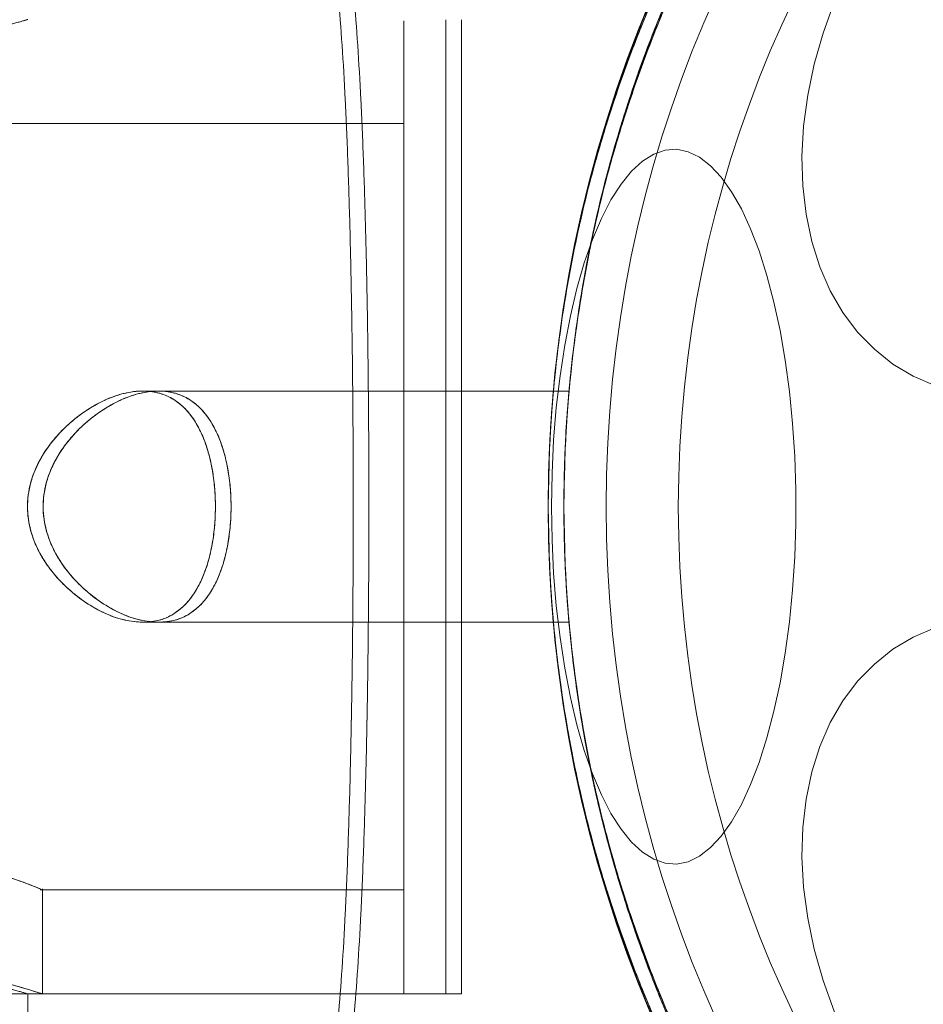
# Model space of a CAD drawing. Units: millimetres. Extents: x -720 to 9857, y -573 to 9545.
# Drawn here: x 6529 to 6561, y 3547 to 3581 of the extents above; entities that cross this region are included whole.
import ezdxf

# ---------------------------------------------------------------- set-up
doc = ezdxf.new("R2010")
doc.units = ezdxf.units.MM
doc.layers.add('Dimensions', color=7, linetype='Continuous')
doc.styles.get("Standard").update_dxf_attribs({"font": 'arial.ttf'})
doc.dimstyles.new('Leikkiset keinu', dxfattribs={"dimtxt": 150, "dimasz": 2.5, "dimexe": 0.06, "dimexo": 0.625, "dimtad": 0, "dimtih": 1, "dimtoh": 1, "dimdec": 0, "dimtxsty": 'Standard', "dimcen": 2.5, "dimadec": 0, "dimazin": 0, "dimtfac": 1, "dimtmove": 0, "dimatfit": 3, "dimfxl": 1, "dimarcsym": 0})

# ---------------------------------------------------------------- blocks, each defined once
blk = doc.blocks.new('*D2')
at = {"layer": 'Defpoints', "color": 0}
for p in [(6766.897, 8155.817), (-492.754, 527.767), (2540.484, 527.767)]:
    blk.add_point(p, dxfattribs=at)
at = {"layer": 'Dimensions', "color": 0, "lineweight": -2}
for p, q in [((6547.047, 8155.817), (-492.814, 8155.817)), ((-492.754, 8153.317), (-492.754, 4418.992)), ((-492.754, 530.267), (-492.754, 4264.592)), ((2385.613, 527.767), (-492.814, 527.767))]:
    blk.add_line(p, q, dxfattribs=at)
at = {"layer": 'Dimensions', "color": 0}
for points in [[(-492.337, 8153.317), (-493.171, 8153.317), (-492.754, 8155.817)], [(-493.171, 530.267), (-492.337, 530.267), (-492.754, 527.767)]]:
    blk.add_solid(points, dxfattribs=at)
at = {"layer": 'Dimensions', "color": 0, "lineweight": 5, "insert": (-492.754, 4341.792), "char_height": 150, "attachment_point": 5}
blk.add_mtext('7628', dxfattribs=at)
blk = doc.blocks.new('*D3')
at = {"layer": 'Defpoints', "color": 0}
for p in [(8737.672, 5325.587), (736.238, 2346.762), (8737.672, -474.243)]:
    blk.add_point(p, dxfattribs=at)
at = {"layer": 'Dimensions', "color": 0, "lineweight": -2}
for p, q in [((8737.672, 5088.992), (8737.672, -474.303)), ((736.238, 2177.142), (736.238, -474.303)), ((738.738, -474.243), (4527.005, -474.243)), ((8735.172, -474.243), (4946.905, -474.243))]:
    blk.add_line(p, q, dxfattribs=at)
at = {"layer": 'Dimensions', "color": 0}
for points in [[(738.738, -473.827), (738.738, -474.66), (736.238, -474.243)], [(8735.172, -474.66), (8735.172, -473.827), (8737.672, -474.243)]]:
    blk.add_solid(points, dxfattribs=at)
at = {"layer": 'Dimensions', "color": 0, "lineweight": 5, "insert": (4736.955, -474.243), "char_height": 150, "attachment_point": 5}
blk.add_mtext('8001', dxfattribs=at)
blk = doc.blocks.new('*D5')
at = {"layer": 'Defpoints', "color": 0}
for p in [(7237.672, 5134.617), (2386.238, 2194.617), (7237.672, 64.482)]:
    blk.add_point(p, dxfattribs=at)
at = {"layer": 'Dimensions', "color": 0, "lineweight": -2}
for p, q in [((7237.672, 5133.992), (7237.672, 64.422)), ((2386.238, 2193.992), (2386.238, 64.422)), ((2388.738, 64.482), (4599.08, 64.482)), ((7235.172, 64.482), (5024.83, 64.482))]:
    blk.add_line(p, q, dxfattribs=at)
at = {"layer": 'Dimensions', "color": 0}
for points in [[(2388.738, 64.898), (2388.738, 64.065), (2386.238, 64.482)], [(7235.172, 64.065), (7235.172, 64.898), (7237.672, 64.482)]]:
    blk.add_solid(points, dxfattribs=at)
at = {"layer": 'Dimensions', "color": 0, "lineweight": 5, "insert": (4811.955, 64.482), "char_height": 150, "attachment_point": 5}
blk.add_mtext('4851', dxfattribs=at)

msp = doc.modelspace()

# ---------------------------------------------------------------- linework, layer by layer
at = {"color": 7, "linetype": 'Continuous', "lineweight": 5}
for p, q in [((6544.131, 3547.767), (6544.131, 3581.454)), ((6544.672, 3547.767), (6544.672, 3581.454)), ((6542.672, 3547.767), (6542.672, 3581.422)), ((6542.672, 3577.867), (3702.672, 3577.867)), ((6547.849, 3568.617), (6533.645, 3568.617)), ((6548.39, 3568.617), (6534.186, 3568.617)), ((6547.672, 3564.617), (6547.672, 3564.617)), ((6548.213, 3564.617), (6548.213, 3564.617)), ((6533.65, 3560.617), (6547.85, 3560.617)), ((6534.191, 3560.617), (6548.391, 3560.617)), ((6530.1, 3551.367), (6542.672, 3551.367)), ((6530.172, 3547.767), (6530.172, 3551.397)), ((6529.131, 3547.767), (6544.131, 3547.767)), ((6529.672, 3547.767), (6544.672, 3547.767)), ((6529.672, 3536.054), (6529.672, 3547.767))]:
    msp.add_line(p, q, dxfattribs=at)
at = {"color": 7, "linetype": 'Continuous', "lineweight": 5, "flags": 128}
for points in [[(6556.874, 3579.922), (6557.181, 3580.998), (6557.567, 3582.065), (6558.029, 3583.113), (6558.562, 3584.133), (6559.162, 3585.116), (6559.823, 3586.054), (6560.54, 3586.937), (6561.307, 3587.759)], [(6561.044, 3568.808), (6560.293, 3569.131), (6559.594, 3569.55), (6558.953, 3570.059), (6558.375, 3570.655), (6557.865, 3571.332), (6557.429, 3572.085), (6557.069, 3572.907), (6556.789, 3573.791), (6556.591, 3574.728), (6556.478, 3575.711), (6556.449, 3576.731), (6556.507, 3577.779), (6556.648, 3578.846), (6556.874, 3579.922)], [(6547.785, 3564.617), (6547.803, 3565.775), (6547.859, 3566.922), (6547.951, 3568.049), (6548.079, 3569.146), (6548.241, 3570.204), (6548.437, 3571.212), (6548.664, 3572.162), (6548.92, 3573.046), (6549.203, 3573.856), (6549.512, 3574.585), (6549.842, 3575.226), (6550.191, 3575.773), (6550.557, 3576.223), (6550.935, 3576.571), (6551.322, 3576.814), (6551.716, 3576.949), (6552.112, 3576.976), (6552.508, 3576.895), (6552.899, 3576.706), (6553.282, 3576.41), (6553.654, 3576.011), (6554.012, 3575.511), (6554.352, 3574.916), (6554.672, 3574.231), (6554.968, 3573.461), (6555.238, 3572.613), (6555.48, 3571.695), (6555.691, 3570.715), (6555.871, 3569.681), (6556.016, 3568.602), (6556.126, 3567.489), (6556.2, 3566.35), (6556.237, 3565.196), (6556.237, 3564.037), (6556.2, 3562.884), (6556.126, 3561.745), (6556.016, 3560.631), (6555.871, 3559.553), (6555.691, 3558.519), (6555.48, 3557.539), (6555.238, 3556.621), (6554.968, 3555.773), (6554.672, 3555.003), (6554.352, 3554.317), (6554.012, 3553.722), (6553.654, 3553.223), (6553.282, 3552.824), (6552.899, 3552.528), (6552.508, 3552.339), (6552.112, 3552.257), (6551.716, 3552.284), (6551.322, 3552.42), (6550.935, 3552.663), (6550.557, 3553.011), (6550.191, 3553.46), (6549.842, 3554.008), (6549.512, 3554.649), (6549.203, 3555.378), (6548.92, 3556.188), (6548.664, 3557.072), (6548.437, 3558.022), (6548.241, 3559.03), (6548.079, 3560.087), (6547.951, 3561.184), (6547.859, 3562.312), (6547.803, 3563.459), (6547.785, 3564.617)], [(6556.874, 3549.312), (6556.648, 3550.388), (6556.507, 3551.455), (6556.449, 3552.503), (6556.478, 3553.523), (6556.591, 3554.506), (6556.789, 3555.443), (6557.069, 3556.327), (6557.429, 3557.148), (6557.865, 3557.901), (6558.375, 3558.579), (6558.953, 3559.175), (6559.594, 3559.684), (6560.293, 3560.102), (6561.044, 3560.426)], [(6561.307, 3541.475), (6560.54, 3542.297), (6559.823, 3543.18), (6559.162, 3544.117), (6558.562, 3545.1), (6558.029, 3546.12), (6557.567, 3547.168), (6557.181, 3548.235), (6556.874, 3549.312)]]:
    msp.add_lwpolyline(points, dxfattribs=at)
at = {"color": 7, "linetype": 'Continuous', "lineweight": 5}
for radius in [45, 43, 40.5]:
    msp.add_circle((6592.672, 3564.617), radius, dxfattribs=at)
for points, knots in [([(6555.648, 3539.04), (6555.408, 3539.393), (6554.928, 3540.099), (6554.183, 3541.287), (6553.326, 3542.752), (6552.355, 3544.587), (6551.313, 3546.829), (6550.346, 3549.256), (6549.496, 3551.843), (6548.784, 3554.551), (6548.26, 3557.205), (6547.914, 3559.762), (6547.716, 3562.197), (6547.648, 3564.707), (6547.727, 3567.279), (6547.962, 3569.896), (6548.341, 3572.476), (6548.857, 3574.985), (6549.507, 3577.404), (6550.264, 3579.717), (6551.108, 3581.907), (6551.981, 3583.87), (6552.847, 3585.594), (6553.681, 3587.103), (6554.507, 3588.475), (6555.161, 3589.484), (6555.533, 3590.027), (6555.645, 3590.19)], [0, 0, 0, 0, 0.03371, 0.067446, 0.101128, 0.148052, 0.195145, 0.242095, 0.288855, 0.335751, 0.382535, 0.421851, 0.46123, 0.500551, 0.542792, 0.585186, 0.627568, 0.669791, 0.71153, 0.75346, 0.795366, 0.837073, 0.873792, 0.910648, 0.94755, 0.984332, 1, 1, 1, 1]), ([(6555.572, 3590.084), (6555.328, 3589.722), (6554.838, 3588.997), (6554.08, 3587.776), (6553.211, 3586.275), (6552.235, 3584.406), (6551.199, 3582.137), (6550.24, 3579.684), (6549.404, 3577.075), (6548.708, 3574.348), (6548.21, 3571.719), (6547.89, 3569.234), (6547.712, 3566.917), (6547.649, 3564.484), (6547.728, 3561.946), (6547.964, 3559.321), (6548.345, 3556.733), (6548.864, 3554.219), (6549.516, 3551.8), (6550.274, 3549.49), (6551.119, 3547.301), (6551.993, 3545.339), (6552.861, 3543.613), (6553.697, 3542.103), (6554.525, 3540.729), (6555.117, 3539.819), (6555.431, 3539.356), (6555.482, 3539.281)], [0, 0, 0, 0, 0.034634, 0.069298, 0.103899, 0.15146, 0.199187, 0.246769, 0.294166, 0.341698, 0.389119, 0.426941, 0.464818, 0.502643, 0.545498, 0.588509, 0.631506, 0.67434, 0.716541, 0.758935, 0.801306, 0.843476, 0.880709, 0.918082, 0.955502, 0.9928, 1, 1, 1, 1]), ([(6547.672, 3564.617), (6547.687, 3565.502), (6547.718, 3567.271), (6547.962, 3569.934), (6548.356, 3572.584), (6548.895, 3575.141), (6549.55, 3577.556), (6550.305, 3579.845), (6551.16, 3582.038), (6552.066, 3584.05), (6552.982, 3585.85), (6553.883, 3587.45), (6554.775, 3588.904), (6555.355, 3589.761), (6555.645, 3590.19)], [0, 0, 0, 0, 0.0852685, 0.1705356, 0.2584485, 0.3463517, 0.428401, 0.5104444, 0.5955447, 0.6806343, 0.7591318, 0.8376181, 0.9187998, 1, 1, 1, 1]), ([(6547.672, 3564.617), (6547.688, 3565.502), (6547.718, 3567.271), (6547.966, 3569.934), (6548.365, 3572.585), (6548.91, 3575.136), (6549.571, 3577.542), (6550.329, 3579.818), (6551.19, 3581.997), (6552.106, 3584.008), (6553.037, 3585.815), (6553.959, 3587.429), (6554.873, 3588.895), (6555.468, 3589.758), (6555.765, 3590.19)], [0, 0, 0, 0, 0.085169, 0.170337, 0.258178, 0.346009, 0.427545, 0.509076, 0.59361, 0.678134, 0.75723, 0.836315, 0.918148, 1, 1, 1, 1]), ([(6555.691, 3590.084), (6555.372, 3589.618), (6554.733, 3588.683), (6553.733, 3587.052), (6552.729, 3585.245), (6551.782, 3583.328), (6550.921, 3581.338), (6550.162, 3579.327), (6549.478, 3577.218), (6548.83, 3574.816), (6548.275, 3572.108), (6547.868, 3569.106), (6547.691, 3566.596), (6547.677, 3565.098), (6547.672, 3564.617)], [0, 0, 0, 0, 0.087797, 0.175991, 0.264036, 0.351628, 0.427871, 0.504409, 0.580974, 0.657255, 0.75586, 0.854732, 0.95337, 1, 1, 1, 1]), ([(6555.572, 3590.084), (6555.258, 3589.617), (6554.629, 3588.68), (6553.643, 3587.043), (6552.652, 3585.231), (6551.719, 3583.311), (6550.872, 3581.323), (6550.126, 3579.317), (6549.454, 3577.215), (6548.816, 3574.817), (6548.268, 3572.112), (6547.866, 3569.11), (6547.691, 3566.598), (6547.677, 3565.099), (6547.672, 3564.617)], [0, 0, 0, 0, 0.087921, 0.176245, 0.264417, 0.352132, 0.428124, 0.504408, 0.58072, 0.656751, 0.755471, 0.854456, 0.95321, 1, 1, 1, 1]), ([(6556.189, 3539.04), (6555.949, 3539.393), (6555.469, 3540.099), (6554.724, 3541.287), (6553.867, 3542.752), (6552.896, 3544.587), (6551.854, 3546.829), (6550.887, 3549.256), (6550.037, 3551.843), (6549.325, 3554.551), (6548.801, 3557.205), (6548.455, 3559.762), (6548.257, 3562.197), (6548.189, 3564.707), (6548.268, 3567.279), (6548.503, 3569.896), (6548.882, 3572.476), (6549.398, 3574.985), (6550.048, 3577.404), (6550.805, 3579.717), (6551.649, 3581.907), (6552.522, 3583.87), (6553.388, 3585.594), (6554.222, 3587.103), (6555.048, 3588.475), (6555.702, 3589.484), (6556.075, 3590.027), (6556.186, 3590.19)], [0, 0, 0, 0, 0.03371, 0.067446, 0.101128, 0.148052, 0.195145, 0.242095, 0.288855, 0.335751, 0.382535, 0.421851, 0.46123, 0.500551, 0.542792, 0.585186, 0.627568, 0.669791, 0.71153, 0.75346, 0.795366, 0.837073, 0.873792, 0.910648, 0.94755, 0.984332, 1, 1, 1, 1]), ([(6548.213, 3564.617), (6548.228, 3565.502), (6548.259, 3567.271), (6548.503, 3569.934), (6548.897, 3572.584), (6549.436, 3575.141), (6550.091, 3577.556), (6550.846, 3579.845), (6551.701, 3582.038), (6552.607, 3584.05), (6553.523, 3585.85), (6554.424, 3587.45), (6555.316, 3588.904), (6555.896, 3589.761), (6556.186, 3590.19)], [0, 0, 0, 0, 0.085268, 0.170536, 0.258448, 0.346352, 0.428401, 0.510444, 0.595545, 0.680634, 0.759132, 0.837618, 0.9188, 1, 1, 1, 1]), ([(6548.213, 3564.617), (6548.229, 3565.502), (6548.259, 3567.271), (6548.507, 3569.934), (6548.906, 3572.585), (6549.451, 3575.136), (6550.112, 3577.542), (6550.87, 3579.818), (6551.731, 3581.997), (6552.647, 3584.008), (6553.578, 3585.815), (6554.5, 3587.429), (6555.414, 3588.895), (6556.009, 3589.758), (6556.306, 3590.19)], [0, 0, 0, 0, 0.085169, 0.170337, 0.258178, 0.346009, 0.427545, 0.509076, 0.59361, 0.678134, 0.75723, 0.836315, 0.918148, 1, 1, 1, 1]), ([(6556.113, 3590.084), (6555.869, 3589.722), (6555.379, 3588.997), (6554.621, 3587.776), (6553.752, 3586.275), (6552.776, 3584.406), (6551.74, 3582.137), (6550.781, 3579.684), (6549.945, 3577.075), (6549.249, 3574.348), (6548.751, 3571.719), (6548.431, 3569.234), (6548.253, 3566.917), (6548.19, 3564.484), (6548.269, 3561.946), (6548.505, 3559.321), (6548.886, 3556.733), (6549.405, 3554.219), (6550.057, 3551.8), (6550.815, 3549.49), (6551.66, 3547.301), (6552.534, 3545.339), (6553.402, 3543.613), (6554.238, 3542.103), (6555.066, 3540.729), (6555.658, 3539.819), (6555.972, 3539.356), (6556.023, 3539.281)], [0, 0, 0, 0, 0.034634, 0.069298, 0.103899, 0.15146, 0.199187, 0.246769, 0.294166, 0.341698, 0.389119, 0.426941, 0.464818, 0.502643, 0.545498, 0.588509, 0.631506, 0.67434, 0.716541, 0.758935, 0.801306, 0.843476, 0.880709, 0.918082, 0.955502, 0.9928, 1, 1, 1, 1]), ([(6556.113, 3590.084), (6555.799, 3589.617), (6555.17, 3588.68), (6554.184, 3587.043), (6553.194, 3585.231), (6552.26, 3583.311), (6551.413, 3581.323), (6550.667, 3579.317), (6549.995, 3577.215), (6549.357, 3574.817), (6548.809, 3572.112), (6548.407, 3569.11), (6548.232, 3566.598), (6548.218, 3565.099), (6548.213, 3564.617)], [0, 0, 0, 0, 0.087921, 0.176245, 0.264417, 0.352132, 0.428124, 0.504408, 0.58072, 0.656751, 0.755471, 0.854456, 0.95321, 1, 1, 1, 1]), ([(6556.232, 3590.084), (6555.913, 3589.618), (6555.274, 3588.683), (6554.274, 3587.052), (6553.27, 3585.245), (6552.323, 3583.328), (6551.462, 3581.338), (6550.703, 3579.327), (6550.019, 3577.218), (6549.371, 3574.816), (6548.816, 3572.108), (6548.409, 3569.106), (6548.232, 3566.596), (6548.218, 3565.098), (6548.213, 3564.617)], [0, 0, 0, 0, 0.087797, 0.175991, 0.264036, 0.351628, 0.427871, 0.504409, 0.580974, 0.657255, 0.75586, 0.854732, 0.95337, 1, 1, 1, 1]), ([(6539.546, 3586.897), (6539.645, 3586.641), (6539.848, 3586.112), (6540.067, 3585.053), (6540.257, 3583.785), (6540.413, 3582.291), (6540.545, 3580.594), (6540.653, 3578.705), (6540.741, 3576.641), (6540.81, 3574.427), (6540.863, 3572.087), (6540.9, 3569.652), (6540.922, 3567.151), (6540.929, 3564.616), (6540.922, 3562.082), (6540.9, 3559.581), (6540.863, 3557.145), (6540.81, 3554.807), (6540.741, 3552.593), (6540.653, 3550.529), (6540.545, 3548.64), (6540.414, 3546.942), (6540.256, 3545.449), (6540.067, 3544.182), (6539.849, 3543.124), (6539.645, 3542.594), (6539.546, 3542.337)], [0, 0, 0, 0, 0.036533, 0.075371, 0.115613, 0.156793, 0.198823, 0.241237, 0.283941, 0.327016, 0.370155, 0.413362, 0.456679, 0.500031, 0.543324, 0.586621, 0.629886, 0.673031, 0.716011, 0.758754, 0.801207, 0.843194, 0.8844, 0.924613, 0.963405, 1, 1, 1, 1]), ([(6539.546, 3542.337), (6539.645, 3542.593), (6539.848, 3543.122), (6540.067, 3544.181), (6540.257, 3545.449), (6540.413, 3546.942), (6540.545, 3548.64), (6540.653, 3550.528), (6540.741, 3552.593), (6540.81, 3554.807), (6540.863, 3557.146), (6540.9, 3559.581), (6540.922, 3562.083), (6540.929, 3564.616), (6540.922, 3567.151), (6540.9, 3569.652), (6540.863, 3572.088), (6540.81, 3574.427), (6540.741, 3576.641), (6540.653, 3578.704), (6540.545, 3580.593), (6540.413, 3582.291), (6540.257, 3583.785), (6540.067, 3585.052), (6539.848, 3586.112), (6539.645, 3586.641), (6539.546, 3586.897)], [0, 0, 0, 0, 0.0365324, 0.0753712, 0.1156119, 0.1567928, 0.1988256, 0.241231, 0.2839286, 0.3270453, 0.3701287, 0.413325, 0.4567157, 0.5000098, 0.5432547, 0.5867025, 0.6298428, 0.6729799, 0.7160727, 0.7587482, 0.8011713, 0.8432069, 0.8843872, 0.9246288, 0.9634675, 1, 1, 1, 1]), ([(6540.087, 3586.897), (6540.186, 3586.641), (6540.389, 3586.112), (6540.608, 3585.053), (6540.798, 3583.785), (6540.954, 3582.291), (6541.086, 3580.594), (6541.194, 3578.705), (6541.282, 3576.641), (6541.351, 3574.427), (6541.404, 3572.087), (6541.441, 3569.652), (6541.463, 3567.151), (6541.47, 3564.616), (6541.463, 3562.082), (6541.441, 3559.581), (6541.404, 3557.145), (6541.351, 3554.807), (6541.282, 3552.593), (6541.194, 3550.529), (6541.086, 3548.64), (6540.955, 3546.942), (6540.797, 3545.449), (6540.608, 3544.182), (6540.39, 3543.124), (6540.186, 3542.594), (6540.087, 3542.337)], [0, 0, 0, 0, 0.036533, 0.075371, 0.115613, 0.156793, 0.198823, 0.241237, 0.283941, 0.327016, 0.370155, 0.413362, 0.456679, 0.500031, 0.543324, 0.586621, 0.629886, 0.673031, 0.716011, 0.758754, 0.801207, 0.843194, 0.8844, 0.924613, 0.963405, 1, 1, 1, 1]), ([(6540.087, 3542.337), (6540.186, 3542.593), (6540.389, 3543.122), (6540.608, 3544.181), (6540.798, 3545.449), (6540.954, 3546.942), (6541.086, 3548.64), (6541.194, 3550.528), (6541.282, 3552.593), (6541.351, 3554.807), (6541.404, 3557.146), (6541.441, 3559.581), (6541.463, 3562.083), (6541.47, 3564.616), (6541.463, 3567.151), (6541.441, 3569.652), (6541.404, 3572.088), (6541.351, 3574.427), (6541.282, 3576.641), (6541.194, 3578.704), (6541.086, 3580.593), (6540.954, 3582.291), (6540.798, 3583.785), (6540.608, 3585.052), (6540.389, 3586.112), (6540.186, 3586.641), (6540.087, 3586.897)], [0, 0, 0, 0, 0.036532, 0.075371, 0.115612, 0.156793, 0.198826, 0.241231, 0.283929, 0.327045, 0.370129, 0.413325, 0.456716, 0.50001, 0.543255, 0.586702, 0.629843, 0.67298, 0.716073, 0.758748, 0.801171, 0.843207, 0.884387, 0.924629, 0.963468, 1, 1, 1, 1]), ([(6529.672, 3581.467), (6529.659, 3581.463), (6529.634, 3581.455), (6529.426, 3581.395), (6529.1, 3581.305), (6528.654, 3581.191), (6528.094, 3581.064), (6527.435, 3580.938), (6526.683, 3580.827), (6525.878, 3580.746), (6525.037, 3580.705), (6524.209, 3580.708), (6523.397, 3580.752), (6522.635, 3580.831), (6521.919, 3580.937), (6521.272, 3581.06), (6520.703, 3581.188), (6520.243, 3581.305), (6519.903, 3581.399), (6519.706, 3581.457), (6519.65, 3581.474), (6519.731, 3581.449), (6519.944, 3581.387), (6520.278, 3581.296), (6520.732, 3581.181), (6521.296, 3581.055), (6521.967, 3580.929), (6522.718, 3580.82), (6523.535, 3580.741), (6524.367, 3580.704), (6525.204, 3580.71), (6526.004, 3580.757), (6526.769, 3580.839), (6527.476, 3580.946), (6528.121, 3581.07), (6528.679, 3581.197), (6529.135, 3581.314), (6529.448, 3581.401), (6529.638, 3581.457), (6529.661, 3581.463), (6529.672, 3581.467)], [0, 0, 0, 0, 0.02568, 0.052124, 0.077799, 0.104185, 0.130514, 0.157573, 0.18444, 0.212129, 0.238245, 0.265174, 0.290404, 0.316347, 0.34194, 0.368218, 0.394836, 0.422214, 0.448967, 0.476551, 0.502367, 0.528967, 0.554246, 0.580228, 0.606098, 0.632668, 0.659431, 0.686974, 0.713571, 0.741005, 0.766534, 0.792823, 0.818084, 0.84403, 0.870196, 0.897078, 0.923947, 0.951626, 0.97551, 1, 1, 1, 1]), ([(6533.652, 3560.617), (6533.852, 3560.632), (6534.261, 3560.663), (6534.763, 3560.91), (6535.173, 3561.269), (6535.49, 3561.696), (6535.758, 3562.234), (6535.954, 3562.839), (6536.086, 3563.49), (6536.153, 3564.128), (6536.166, 3564.769), (6536.13, 3565.375), (6536.047, 3565.959), (6535.921, 3566.503), (6535.749, 3567.005), (6535.531, 3567.457), (6535.265, 3567.849), (6534.945, 3568.177), (6534.573, 3568.424), (6534.133, 3568.583), (6533.635, 3568.637), (6533.058, 3568.569), (6532.425, 3568.364), (6531.77, 3568.015), (6531.136, 3567.543), (6530.629, 3567.031), (6530.24, 3566.506), (6529.914, 3565.925), (6529.655, 3565.145), (6529.641, 3564.216), (6529.857, 3563.456), (6530.149, 3562.873), (6530.52, 3562.334), (6531.009, 3561.807), (6531.605, 3561.33), (6532.231, 3560.964), (6532.926, 3560.682), (6533.391, 3560.64), (6533.652, 3560.617)], [0, 0, 0, 0, 0.034725, 0.070617, 0.096461, 0.123007, 0.148879, 0.175707, 0.198586, 0.222256, 0.243231, 0.264846, 0.285352, 0.30642, 0.32758, 0.34927, 0.372133, 0.395525, 0.421247, 0.447528, 0.477424, 0.507951, 0.543131, 0.579124, 0.612282, 0.646267, 0.666861, 0.687872, 0.720369, 0.753075, 0.781738, 0.802904, 0.824662, 0.85652, 0.889256, 0.922562, 0.956549, 1, 1, 1, 1]), ([(6533.65, 3560.617), (6533.442, 3560.632), (6533.023, 3560.663), (6532.346, 3560.905), (6531.642, 3561.296), (6531.027, 3561.79), (6530.532, 3562.323), (6530.105, 3562.922), (6529.755, 3563.683), (6529.618, 3564.597), (6529.721, 3565.343), (6529.928, 3565.926), (6530.193, 3566.435), (6530.561, 3566.949), (6531.084, 3567.495), (6531.719, 3567.987), (6532.439, 3568.372), (6533.16, 3568.598), (6533.805, 3568.64), (6534.369, 3568.519), (6534.819, 3568.282), (6535.202, 3567.932), (6535.515, 3567.496), (6535.777, 3566.951), (6535.968, 3566.343), (6536.094, 3565.689), (6536.156, 3565.052), (6536.164, 3564.413), (6536.124, 3563.809), (6536.038, 3563.228), (6535.908, 3562.687), (6535.732, 3562.189), (6535.511, 3561.741), (6535.241, 3561.355), (6534.916, 3561.032), (6534.538, 3560.794), (6534.113, 3560.644), (6533.805, 3560.626), (6533.65, 3560.617)], [0, 0, 0, 0, 0.0347094, 0.0702733, 0.1080943, 0.1469701, 0.1711113, 0.1957326, 0.2315636, 0.2609761, 0.2904312, 0.3085129, 0.3271133, 0.3537238, 0.3810617, 0.4186893, 0.4573929, 0.4955139, 0.5347582, 0.5651942, 0.5964431, 0.6222119, 0.6486863, 0.6744829, 0.7012366, 0.7240042, 0.7475552, 0.7684843, 0.7900482, 0.8105599, 0.8316317, 0.8528408, 0.8745795, 0.8975372, 0.921025, 0.9468937, 0.9733229, 1, 1, 1, 1]), ([(6534.193, 3560.617), (6534.393, 3560.632), (6534.802, 3560.663), (6535.304, 3560.91), (6535.714, 3561.269), (6536.031, 3561.696), (6536.299, 3562.234), (6536.495, 3562.839), (6536.627, 3563.49), (6536.694, 3564.128), (6536.707, 3564.769), (6536.671, 3565.375), (6536.588, 3565.959), (6536.462, 3566.503), (6536.29, 3567.005), (6536.072, 3567.457), (6535.806, 3567.849), (6535.486, 3568.177), (6535.114, 3568.424), (6534.674, 3568.583), (6534.176, 3568.637), (6533.599, 3568.569), (6532.966, 3568.364), (6532.311, 3568.015), (6531.677, 3567.543), (6531.17, 3567.031), (6530.781, 3566.506), (6530.455, 3565.925), (6530.196, 3565.145), (6530.182, 3564.216), (6530.398, 3563.456), (6530.69, 3562.873), (6531.061, 3562.334), (6531.55, 3561.807), (6532.146, 3561.33), (6532.772, 3560.964), (6533.467, 3560.682), (6533.932, 3560.64), (6534.193, 3560.617)], [0, 0, 0, 0, 0.034725, 0.070617, 0.096461, 0.123007, 0.148879, 0.175707, 0.198586, 0.222256, 0.243231, 0.264846, 0.285352, 0.30642, 0.32758, 0.34927, 0.372133, 0.395525, 0.421247, 0.447528, 0.477424, 0.507951, 0.543131, 0.579124, 0.612282, 0.646267, 0.666861, 0.687872, 0.720369, 0.753075, 0.781738, 0.802904, 0.824662, 0.85652, 0.889256, 0.922562, 0.956549, 1, 1, 1, 1]), ([(6534.191, 3560.617), (6533.983, 3560.632), (6533.564, 3560.663), (6532.887, 3560.905), (6532.183, 3561.296), (6531.568, 3561.79), (6531.073, 3562.323), (6530.646, 3562.922), (6530.297, 3563.683), (6530.159, 3564.597), (6530.262, 3565.343), (6530.469, 3565.926), (6530.734, 3566.435), (6531.102, 3566.949), (6531.625, 3567.495), (6532.26, 3567.987), (6532.98, 3568.372), (6533.701, 3568.598), (6534.346, 3568.64), (6534.91, 3568.519), (6535.36, 3568.282), (6535.743, 3567.932), (6536.056, 3567.496), (6536.318, 3566.951), (6536.509, 3566.343), (6536.635, 3565.689), (6536.697, 3565.052), (6536.705, 3564.413), (6536.666, 3563.809), (6536.579, 3563.228), (6536.449, 3562.687), (6536.273, 3562.189), (6536.052, 3561.741), (6535.782, 3561.355), (6535.457, 3561.032), (6535.079, 3560.794), (6534.654, 3560.644), (6534.346, 3560.626), (6534.191, 3560.617)], [0, 0, 0, 0, 0.034709, 0.070273, 0.108094, 0.14697, 0.171111, 0.195733, 0.231564, 0.260976, 0.290431, 0.308513, 0.327113, 0.353724, 0.381062, 0.418689, 0.457393, 0.495514, 0.534758, 0.565194, 0.596443, 0.622212, 0.648686, 0.674483, 0.701237, 0.724004, 0.747555, 0.768484, 0.790048, 0.81056, 0.831632, 0.852841, 0.874579, 0.897537, 0.921025, 0.946894, 0.973323, 1, 1, 1, 1]), ([(6547.85, 3560.617), (6547.849, 3560.628), (6547.847, 3560.649), (6547.832, 3560.823), (6547.81, 3561.097), (6547.782, 3561.471), (6547.751, 3561.936), (6547.722, 3562.474), (6547.697, 3563.079), (6547.679, 3563.721), (6547.671, 3564.395), (6547.673, 3565.068), (6547.684, 3565.733), (6547.705, 3566.36), (6547.731, 3566.944), (6547.761, 3567.458), (6547.791, 3567.896), (6547.818, 3568.239), (6547.838, 3568.481), (6547.85, 3568.611), (6547.851, 3568.629), (6547.843, 3568.534), (6547.825, 3568.327), (6547.8, 3568.018), (6547.771, 3567.609), (6547.741, 3567.119), (6547.713, 3566.553), (6547.69, 3565.937), (6547.675, 3565.277), (6547.67, 3564.606), (6547.676, 3563.929), (6547.691, 3563.28), (6547.713, 3562.662), (6547.741, 3562.104), (6547.772, 3561.612), (6547.801, 3561.208), (6547.826, 3560.899), (6547.846, 3560.668), (6547.849, 3560.635), (6547.85, 3560.617)], [0, 0, 0, 0, 0.026392, 0.053551, 0.079943, 0.107096, 0.133553, 0.160774, 0.187271, 0.214541, 0.240967, 0.268164, 0.294519, 0.321636, 0.348029, 0.375183, 0.401665, 0.428916, 0.455399, 0.482656, 0.50905, 0.536211, 0.562565, 0.589679, 0.616105, 0.643292, 0.66979, 0.697057, 0.723515, 0.750744, 0.777113, 0.804246, 0.830615, 0.857743, 0.884201, 0.911423, 0.93792, 0.96519, 1, 1, 1, 1]), ([(6547.672, 3564.617), (6547.673, 3564.838), (6547.675, 3565.287), (6547.69, 3565.938), (6547.713, 3566.558), (6547.741, 3567.117), (6547.771, 3567.611), (6547.8, 3568.017), (6547.825, 3568.33), (6547.843, 3568.535), (6547.851, 3568.63), (6547.85, 3568.61), (6547.838, 3568.478), (6547.818, 3568.238), (6547.791, 3567.894), (6547.761, 3567.46), (6547.731, 3566.94), (6547.704, 3566.359), (6547.684, 3565.723), (6547.674, 3565.136), (6547.673, 3564.762), (6547.672, 3564.617)], [0, 0, 0, 0, 0.052782, 0.107098, 0.159878, 0.214182, 0.267092, 0.321532, 0.374524, 0.429061, 0.481911, 0.536302, 0.589007, 0.643236, 0.69602, 0.750324, 0.803287, 0.857785, 0.910749, 0.965259, 1, 1, 1, 1]), ([(6547.672, 3564.617), (6547.673, 3564.838), (6547.675, 3565.287), (6547.69, 3565.938), (6547.713, 3566.558), (6547.741, 3567.117), (6547.772, 3567.611), (6547.802, 3568.017), (6547.827, 3568.33), (6547.845, 3568.535), (6547.854, 3568.63), (6547.852, 3568.61), (6547.84, 3568.478), (6547.82, 3568.238), (6547.793, 3567.894), (6547.762, 3567.46), (6547.732, 3566.941), (6547.705, 3566.36), (6547.684, 3565.724), (6547.674, 3565.136), (6547.673, 3564.762), (6547.672, 3564.617)], [0, 0, 0, 0, 0.052778, 0.10709, 0.159867, 0.214168, 0.267077, 0.321516, 0.37451, 0.429049, 0.481897, 0.536287, 0.588986, 0.64321, 0.69599, 0.75029, 0.803254, 0.857753, 0.910718, 0.965229, 1, 1, 1, 1]), ([(6548.391, 3560.617), (6548.39, 3560.628), (6548.388, 3560.649), (6548.373, 3560.823), (6548.351, 3561.097), (6548.323, 3561.471), (6548.292, 3561.936), (6548.263, 3562.474), (6548.238, 3563.079), (6548.22, 3563.721), (6548.212, 3564.395), (6548.214, 3565.068), (6548.225, 3565.733), (6548.246, 3566.36), (6548.272, 3566.944), (6548.302, 3567.458), (6548.332, 3567.896), (6548.359, 3568.239), (6548.379, 3568.481), (6548.391, 3568.611), (6548.392, 3568.629), (6548.384, 3568.534), (6548.366, 3568.327), (6548.341, 3568.018), (6548.312, 3567.609), (6548.282, 3567.119), (6548.254, 3566.553), (6548.231, 3565.937), (6548.216, 3565.277), (6548.211, 3564.606), (6548.217, 3563.929), (6548.232, 3563.28), (6548.254, 3562.662), (6548.282, 3562.104), (6548.313, 3561.612), (6548.342, 3561.208), (6548.367, 3560.899), (6548.387, 3560.668), (6548.39, 3560.635), (6548.391, 3560.617)], [0, 0, 0, 0, 0.026392, 0.053551, 0.079943, 0.107096, 0.133553, 0.160774, 0.187271, 0.214541, 0.240967, 0.268164, 0.294519, 0.321636, 0.348029, 0.375183, 0.401665, 0.428916, 0.455399, 0.482656, 0.50905, 0.536211, 0.562565, 0.589679, 0.616105, 0.643292, 0.66979, 0.697057, 0.723515, 0.750744, 0.777113, 0.804246, 0.830615, 0.857743, 0.884201, 0.911423, 0.93792, 0.96519, 1, 1, 1, 1]), ([(6548.213, 3564.617), (6548.214, 3564.838), (6548.216, 3565.287), (6548.231, 3565.938), (6548.254, 3566.558), (6548.282, 3567.117), (6548.312, 3567.611), (6548.341, 3568.017), (6548.366, 3568.33), (6548.384, 3568.535), (6548.392, 3568.63), (6548.391, 3568.61), (6548.379, 3568.478), (6548.359, 3568.238), (6548.332, 3567.894), (6548.302, 3567.46), (6548.272, 3566.94), (6548.246, 3566.359), (6548.225, 3565.723), (6548.215, 3565.136), (6548.214, 3564.762), (6548.213, 3564.617)], [0, 0, 0, 0, 0.052782, 0.107098, 0.159878, 0.214182, 0.267092, 0.321532, 0.374524, 0.429061, 0.481911, 0.536302, 0.589007, 0.643236, 0.69602, 0.750324, 0.803287, 0.857785, 0.910749, 0.965259, 1, 1, 1, 1]), ([(6548.213, 3564.617), (6548.214, 3564.838), (6548.216, 3565.287), (6548.231, 3565.938), (6548.254, 3566.558), (6548.283, 3567.117), (6548.313, 3567.611), (6548.343, 3568.017), (6548.368, 3568.33), (6548.386, 3568.535), (6548.395, 3568.63), (6548.393, 3568.61), (6548.381, 3568.478), (6548.361, 3568.238), (6548.334, 3567.894), (6548.303, 3567.46), (6548.273, 3566.941), (6548.246, 3566.36), (6548.225, 3565.724), (6548.215, 3565.136), (6548.214, 3564.762), (6548.213, 3564.617)], [0, 0, 0, 0, 0.052778, 0.10709, 0.159867, 0.214168, 0.267077, 0.321516, 0.37451, 0.429049, 0.481897, 0.536287, 0.588986, 0.64321, 0.69599, 0.75029, 0.803254, 0.857753, 0.910718, 0.965229, 1, 1, 1, 1]), ([(6555.768, 3539.04), (6555.453, 3539.498), (6554.821, 3540.416), (6553.831, 3542.016), (6552.834, 3543.79), (6551.887, 3545.682), (6551.019, 3547.657), (6550.247, 3549.666), (6549.549, 3551.776), (6548.888, 3554.175), (6548.319, 3556.876), (6547.896, 3559.865), (6547.697, 3562.459), (6547.679, 3564.045), (6547.672, 3564.617)], [0, 0, 0, 0, 0.0865435, 0.1734681, 0.2602379, 0.3465694, 0.4226866, 0.4991022, 0.5755428, 0.6516944, 0.7493513, 0.8472735, 0.9449649, 1, 1, 1, 1]), ([(6547.672, 3564.617), (6547.688, 3563.726), (6547.719, 3561.945), (6547.97, 3559.264), (6548.374, 3556.596), (6548.925, 3554.034), (6549.591, 3551.626), (6550.352, 3549.354), (6551.214, 3547.18), (6552.116, 3545.207), (6553.014, 3543.464), (6553.887, 3541.927), (6554.753, 3540.526), (6555.317, 3539.696), (6555.599, 3539.281)], [0, 0, 0, 0, 0.087069, 0.174138, 0.263972, 0.353795, 0.436567, 0.519333, 0.605139, 0.690936, 0.766992, 0.843044, 0.921509, 1, 1, 1, 1]), ([(6547.672, 3564.617), (6547.673, 3564.396), (6547.675, 3563.947), (6547.69, 3563.296), (6547.713, 3562.676), (6547.741, 3562.117), (6547.772, 3561.623), (6547.802, 3561.217), (6547.827, 3560.904), (6547.845, 3560.699), (6547.854, 3560.604), (6547.852, 3560.623), (6547.84, 3560.756), (6547.82, 3560.996), (6547.793, 3561.34), (6547.762, 3561.774), (6547.732, 3562.293), (6547.705, 3562.874), (6547.684, 3563.51), (6547.674, 3564.097), (6547.673, 3564.471), (6547.672, 3564.617)], [0, 0, 0, 0, 0.052778, 0.10709, 0.159867, 0.214168, 0.267077, 0.321516, 0.37451, 0.429049, 0.481897, 0.536287, 0.588986, 0.64321, 0.69599, 0.75029, 0.803254, 0.857753, 0.910718, 0.965229, 1, 1, 1, 1]), ([(6547.672, 3564.617), (6547.673, 3564.396), (6547.675, 3563.947), (6547.69, 3563.296), (6547.713, 3562.676), (6547.741, 3562.116), (6547.771, 3561.622), (6547.8, 3561.217), (6547.825, 3560.904), (6547.843, 3560.699), (6547.851, 3560.604), (6547.85, 3560.623), (6547.838, 3560.756), (6547.818, 3560.996), (6547.791, 3561.34), (6547.761, 3561.774), (6547.731, 3562.293), (6547.704, 3562.874), (6547.684, 3563.511), (6547.674, 3564.098), (6547.673, 3564.471), (6547.672, 3564.617)], [0, 0, 0, 0, 0.052782, 0.107098, 0.159878, 0.214182, 0.267092, 0.321532, 0.374524, 0.429061, 0.481911, 0.536302, 0.589007, 0.643236, 0.69602, 0.750324, 0.803287, 0.857785, 0.910749, 0.965259, 1, 1, 1, 1]), ([(6547.672, 3564.617), (6547.688, 3563.726), (6547.718, 3561.945), (6547.966, 3559.265), (6548.365, 3556.596), (6548.91, 3554.03), (6549.57, 3551.612), (6550.327, 3549.327), (6551.184, 3547.14), (6552.076, 3545.165), (6552.959, 3543.429), (6553.812, 3541.906), (6554.656, 3540.517), (6555.207, 3539.693), (6555.482, 3539.281)], [0, 0, 0, 0, 0.087169, 0.174338, 0.264244, 0.354139, 0.437429, 0.520713, 0.607091, 0.69346, 0.768909, 0.844354, 0.922164, 1, 1, 1, 1]), ([(6555.648, 3539.04), (6555.337, 3539.499), (6554.715, 3540.419), (6553.739, 3542.025), (6552.756, 3543.803), (6551.823, 3545.698), (6550.968, 3547.672), (6550.21, 3549.676), (6549.525, 3551.779), (6548.874, 3554.173), (6548.312, 3556.871), (6547.894, 3559.86), (6547.697, 3562.456), (6547.679, 3564.043), (6547.672, 3564.617)], [0, 0, 0, 0, 0.0866664, 0.1737181, 0.2606141, 0.3470672, 0.4229272, 0.4990822, 0.5752633, 0.6511592, 0.7489172, 0.846939, 0.9447325, 1, 1, 1, 1]), ([(6556.309, 3539.04), (6555.994, 3539.498), (6555.362, 3540.416), (6554.372, 3542.016), (6553.375, 3543.79), (6552.428, 3545.682), (6551.56, 3547.657), (6550.788, 3549.666), (6550.09, 3551.776), (6549.429, 3554.175), (6548.86, 3556.876), (6548.437, 3559.865), (6548.238, 3562.459), (6548.22, 3564.045), (6548.213, 3564.617)], [0, 0, 0, 0, 0.086544, 0.173468, 0.260238, 0.346569, 0.422687, 0.499102, 0.575543, 0.651694, 0.749351, 0.847274, 0.944965, 1, 1, 1, 1]), ([(6548.213, 3564.617), (6548.229, 3563.726), (6548.259, 3561.945), (6548.507, 3559.265), (6548.906, 3556.596), (6549.451, 3554.03), (6550.111, 3551.612), (6550.868, 3549.327), (6551.725, 3547.14), (6552.617, 3545.165), (6553.5, 3543.429), (6554.353, 3541.906), (6555.197, 3540.517), (6555.748, 3539.693), (6556.023, 3539.281)], [0, 0, 0, 0, 0.0871693, 0.1743382, 0.2642443, 0.3541387, 0.4374291, 0.520713, 0.6070913, 0.6934599, 0.7689094, 0.844354, 0.9221645, 1, 1, 1, 1]), ([(6548.213, 3564.617), (6548.229, 3563.726), (6548.26, 3561.945), (6548.511, 3559.264), (6548.915, 3556.596), (6549.466, 3554.034), (6550.132, 3551.626), (6550.893, 3549.354), (6551.755, 3547.18), (6552.657, 3545.207), (6553.555, 3543.464), (6554.428, 3541.927), (6555.294, 3540.526), (6555.858, 3539.696), (6556.14, 3539.281)], [0, 0, 0, 0, 0.087069, 0.174138, 0.263972, 0.353795, 0.436567, 0.519333, 0.605139, 0.690936, 0.766992, 0.843044, 0.921509, 1, 1, 1, 1]), ([(6548.213, 3564.617), (6548.214, 3564.396), (6548.216, 3563.947), (6548.231, 3563.296), (6548.254, 3562.676), (6548.283, 3562.117), (6548.313, 3561.623), (6548.343, 3561.217), (6548.368, 3560.904), (6548.386, 3560.699), (6548.395, 3560.604), (6548.393, 3560.623), (6548.381, 3560.756), (6548.361, 3560.996), (6548.334, 3561.34), (6548.303, 3561.774), (6548.273, 3562.293), (6548.246, 3562.874), (6548.225, 3563.51), (6548.215, 3564.097), (6548.214, 3564.471), (6548.213, 3564.617)], [0, 0, 0, 0, 0.052778, 0.10709, 0.159867, 0.214168, 0.267077, 0.321516, 0.37451, 0.429049, 0.481897, 0.536287, 0.588986, 0.64321, 0.69599, 0.75029, 0.803254, 0.857753, 0.910718, 0.965229, 1, 1, 1, 1]), ([(6556.189, 3539.04), (6555.878, 3539.499), (6555.256, 3540.419), (6554.28, 3542.025), (6553.297, 3543.803), (6552.364, 3545.698), (6551.509, 3547.672), (6550.751, 3549.676), (6550.066, 3551.779), (6549.415, 3554.173), (6548.853, 3556.871), (6548.435, 3559.86), (6548.238, 3562.456), (6548.22, 3564.043), (6548.213, 3564.617)], [0, 0, 0, 0, 0.086666, 0.173718, 0.260614, 0.347067, 0.422927, 0.499082, 0.575263, 0.651159, 0.748917, 0.846939, 0.944732, 1, 1, 1, 1]), ([(6548.213, 3564.617), (6548.214, 3564.396), (6548.216, 3563.947), (6548.231, 3563.296), (6548.254, 3562.676), (6548.282, 3562.116), (6548.312, 3561.622), (6548.341, 3561.217), (6548.366, 3560.904), (6548.384, 3560.699), (6548.392, 3560.604), (6548.391, 3560.623), (6548.379, 3560.756), (6548.359, 3560.996), (6548.332, 3561.34), (6548.302, 3561.774), (6548.272, 3562.293), (6548.246, 3562.874), (6548.225, 3563.511), (6548.215, 3564.098), (6548.214, 3564.471), (6548.213, 3564.617)], [0, 0, 0, 0, 0.052782, 0.107098, 0.159878, 0.214182, 0.267092, 0.321532, 0.374524, 0.429061, 0.481911, 0.536302, 0.589007, 0.643236, 0.69602, 0.750324, 0.803287, 0.857785, 0.910749, 0.965259, 1, 1, 1, 1]), ([(6519.172, 3551.367), (6519.228, 3551.391), (6519.339, 3551.438), (6520.203, 3551.773), (6521.508, 3552.183), (6523.216, 3552.522), (6525.069, 3552.601), (6526.798, 3552.41), (6528.305, 3552.05), (6529.495, 3551.643), (6530.17, 3551.368), (6530.217, 3551.348), (6529.697, 3551.563), (6528.678, 3551.932), (6527.193, 3552.339), (6525.391, 3552.59), (6523.563, 3552.552), (6521.918, 3552.281), (6520.518, 3551.884), (6519.51, 3551.509), (6519.187, 3551.373), (6519.174, 3551.368), (6519.172, 3551.367)], [0, 0, 0, 0, 0.05068, 0.101272, 0.154176, 0.20962, 0.262368, 0.311137, 0.360975, 0.414985, 0.470179, 0.521887, 0.57108, 0.621826, 0.676168, 0.731202, 0.782016, 0.83054, 0.881988, 0.937132, 0.991253, 1, 1, 1, 1]), ([(6519.172, 3547.767), (6519.23, 3547.786), (6519.345, 3547.825), (6520.239, 3548.096), (6521.579, 3548.416), (6523.301, 3548.667), (6525.161, 3548.717), (6526.92, 3548.559), (6528.441, 3548.268), (6529.593, 3547.954), (6530.204, 3547.757), (6530.189, 3547.762), (6529.594, 3547.953), (6528.482, 3548.258), (6526.925, 3548.562), (6525.099, 3548.721), (6523.267, 3548.66), (6521.614, 3548.421), (6520.269, 3548.105), (6519.347, 3547.825), (6519.229, 3547.786), (6519.172, 3547.767)], [0, 0, 0, 0, 0.0518, 0.10354, 0.156845, 0.211583, 0.264521, 0.315171, 0.366633, 0.420659, 0.475153, 0.527364, 0.578156, 0.63027, 0.684639, 0.738827, 0.790345, 0.84099, 0.893779, 0.948486, 1, 1, 1, 1]), ([(6529.672, 3547.767), (6529.659, 3547.771), (6529.634, 3547.778), (6529.426, 3547.839), (6529.1, 3547.929), (6528.654, 3548.043), (6528.094, 3548.17), (6527.435, 3548.295), (6526.683, 3548.407), (6525.878, 3548.488), (6525.037, 3548.529), (6524.209, 3548.526), (6523.397, 3548.482), (6522.635, 3548.403), (6521.919, 3548.297), (6521.272, 3548.174), (6520.703, 3548.046), (6520.243, 3547.929), (6519.903, 3547.835), (6519.706, 3547.777), (6519.65, 3547.76), (6519.731, 3547.784), (6519.944, 3547.846), (6520.278, 3547.938), (6520.732, 3548.053), (6521.296, 3548.179), (6521.967, 3548.305), (6522.718, 3548.414), (6523.535, 3548.493), (6524.367, 3548.53), (6525.204, 3548.524), (6526.004, 3548.477), (6526.769, 3548.395), (6527.476, 3548.288), (6528.121, 3548.164), (6528.679, 3548.037), (6529.135, 3547.92), (6529.448, 3547.833), (6529.638, 3547.777), (6529.661, 3547.77), (6529.672, 3547.767)], [0, 0, 0, 0, 0.02568, 0.052124, 0.077799, 0.104185, 0.130514, 0.157573, 0.18444, 0.212129, 0.238245, 0.265174, 0.290404, 0.316347, 0.34194, 0.368218, 0.394836, 0.422214, 0.448967, 0.476551, 0.502367, 0.528967, 0.554246, 0.580228, 0.606098, 0.632668, 0.659431, 0.686974, 0.713571, 0.741005, 0.766534, 0.792823, 0.818084, 0.84403, 0.870196, 0.897078, 0.923947, 0.951626, 0.97551, 1, 1, 1, 1])]:
    msp.add_open_spline(points, degree=3, knots=knots, dxfattribs=at)

# ---------------------------------------------------------------- dimensions: what is measured, and where the dimension line sits
at = {"layer": 'Dimensions', "lineweight": 5}
dim = msp.add_linear_dim(base=(-492.754, 527.767), p1=(6766.897, 8155.817), p2=(2540.484, 527.767), angle=90, dimstyle='Leikkiset keinu', dxfattribs=at)
dim.commit()
dim.dimension.update_dxf_attribs({"geometry": '*D2', "text_midpoint": (-492.754, 4341.792)})
for base, p1, p2, picture, middle in [((8737.672, -474.243), (736.238, 2346.762), (8737.672, 5325.587), '*D3', (4736.955, -474.243)), ((7237.672, 64.482), (2386.238, 2194.617), (7237.672, 5134.617), '*D5', (4811.955, 64.482))]:
    dim = msp.add_linear_dim(base=base, p1=p1, p2=p2, dimstyle='Leikkiset keinu', dxfattribs=at)
    dim.commit()
    dim.dimension.update_dxf_attribs({"geometry": picture, "text_midpoint": middle})

doc.saveas('drawing.dxf')
